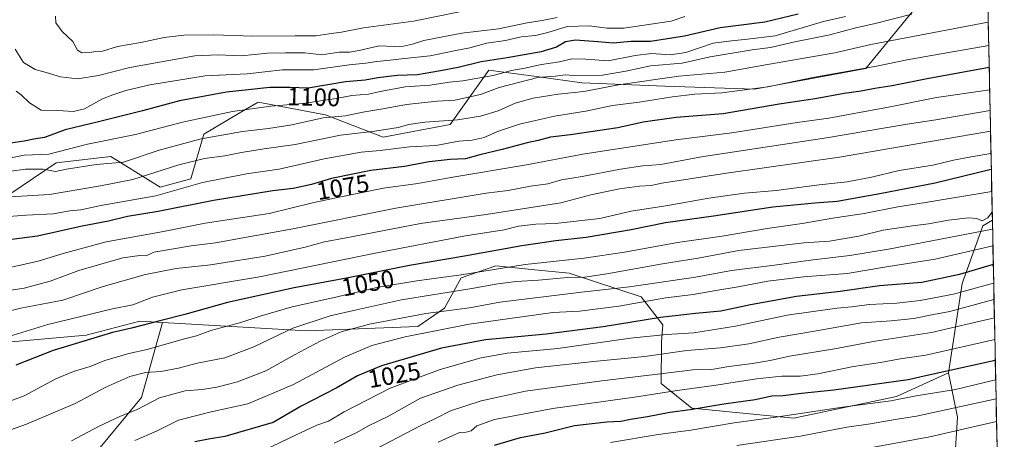
# Model space of a CAD drawing. Units: metres. Extents: x 637779 to 641228, y 4748320 to 4750702.
# Drawn here: x 640823 to 641217, y 4749096 to 4749264 of the extents above; entities that cross this region are included whole.
import ezdxf
from ezdxf.enums import TextEntityAlignment as Align

# ---------------------------------------------------------------- set-up
doc = ezdxf.new("R2010")
doc.units = ezdxf.units.M
doc.header["$MEASUREMENT"] = 0
for name, color, linetype, lineweight in [('Arbolado forestal CxS', 92, 'Continuous', 0), ('Curva de nivel maestra', 36, 'Continuous', 30), ('Curva de nivel normal', 36, 'Continuous', 0), ('Entidad de ámbito territorial CxS', 92, 'Continuous', 0), ('Matorral CxS', 135, 'Continuous', 0), ('Municipio CxS', 142, 'Continuous', 0), ('Rótulo de curva de nivel directora', 19, 'Continuous', 0), ('Suelo desnudo CxS', 43, 'Continuous', 0)]:
    doc.layers.add(name, color=color, linetype=linetype, lineweight=lineweight)
doc.styles.add('Arial', font='txt', dxfattribs={"height": 0.2})

# ---------------------------------------------------------------- blocks, each defined once
blk = doc.blocks.new('*U156')
at = {"layer": 'Arbolado forestal CxS', "color": 92, "linetype": 'Continuous', "lineweight": 0}
blk.add_polyline3d([(641216.33, 4748969.56, 898.62), (641204.03, 4749017.29, 932.36), (641151.23, 4749023.29, 941.17), (641110.54, 4749024.76, 946.26), (641103.97, 4749033.47, 953.57), (641111.4, 4749040.66, 959.06), (641123.84, 4749046.45, 962.48), (641145.51, 4749047.9, 961.7), (641166.86, 4749057.35, 964.95), (641191.09, 4749078.31, 973.95), (641197.12, 4749090.53, 978.65), (641198.02, 4749105.16, 985.64), (641194.38, 4749122.85, 997.21), (641199.81, 4749158.55, 1019.38), (641208.1, 4749181.63, 1033.54), (641211.92, 4749183.88, 1034.76), (641216.33, 4748969.56, 898.62)], close=True, dxfattribs=at)
blk = doc.blocks.new('*U170')
at = {"layer": 'Arbolado forestal CxS', "color": 92, "linetype": 'Continuous', "lineweight": 0}
for points in [[(641194.38, 4749122.85, 997.21), (641198.02, 4749105.16, 985.64), (641197.12, 4749090.53, 978.65), (641191.09, 4749078.31, 973.95), (641166.86, 4749057.35, 964.95), (641145.51, 4749047.9, 961.7), (641123.84, 4749046.45, 962.48), (641111.4, 4749040.66, 959.06), (641103.97, 4749033.47, 953.57), (641110.54, 4749024.76, 946.26), (641151.23, 4749023.29, 941.17), (641204.03, 4749017.29, 932.36), (641216.33, 4748969.56, 898.62)], [(641216.69, 4748951.82, 885.96), (641215.94, 4748946.71, 882.65), (641214.45, 4748936.67, 879.95)]]:
    blk.add_polyline3d(points, dxfattribs=at)
blk = doc.blocks.new('*U177')
at = {"layer": 'Arbolado forestal CxS', "color": 92, "linetype": 'Continuous', "lineweight": 0}
for points in [[(641194.38, 4749122.85, 997.21), (641198.02, 4749105.16, 985.64), (641197.12, 4749090.53, 978.65), (641191.09, 4749078.31, 973.95), (641166.86, 4749057.35, 964.95), (641145.51, 4749047.9, 961.7), (641123.84, 4749046.45, 962.48), (641111.4, 4749040.66, 959.06), (641103.97, 4749033.47, 953.57), (641110.54, 4749024.76, 946.26), (641151.23, 4749023.29, 941.17), (641204.03, 4749017.29, 932.36), (641216.33, 4748969.56, 898.62)], [(641216.69, 4748951.82, 885.96), (641215.94, 4748946.71, 882.65), (641214.45, 4748936.67, 879.95)]]:
    blk.add_polyline3d(points, dxfattribs=at)
blk = doc.blocks.new('*U185')
at = {"layer": 'Curva de nivel normal', "color": 36, "linetype": 'Continuous', "lineweight": 0}
blk.add_polyline3d([(641179.72, 4749266.29, 1090), (641165.1, 4749262.61, 1090), (641156.8, 4749260.67, 1090), (641147, 4749258.08, 1090), (641132.95, 4749255.28, 1090), (641123.23, 4749252.98, 1090), (641115.92, 4749252.02, 1090), (641099.16, 4749249.27, 1090), (641087.93, 4749246.7, 1090), (641075.26, 4749245.67, 1090), (641065.44, 4749243.47, 1090), (641056.09, 4749241.98, 1090), (641044.23, 4749241.83, 1090), (641041.34, 4749242.1, 1090), (641037.26, 4749241.58, 1090), (641030.33, 4749240.98, 1090), (641014.78, 4749236.94, 1090), (641007.38, 4749234.15, 1090), (640997.16, 4749231.89, 1090), (640990.11, 4749231.54, 1090), (640977.76, 4749230.19, 1090), (640968.4, 4749228.42, 1090), (640960.43, 4749227.17, 1090), (640953.44, 4749225.6, 1090), (640944.49, 4749224.85, 1090), (640932.03, 4749222.04, 1090), (640922.65, 4749220.62, 1090), (640912.32, 4749219.42, 1090), (640895.79, 4749216.44, 1090), (640878.98, 4749211.95, 1090), (640864.72, 4749207.16, 1090), (640853.79, 4749206.16, 1090), (640841.98, 4749204.32, 1090), (640837.5, 4749203.39, 1090), (640832.62, 4749204.29, 1090), (640825.52, 4749204.29, 1090), (640814.02, 4749202.78, 1090)], dxfattribs=at)
blk = doc.blocks.new('*U186')
at = {"layer": 'Curva de nivel normal', "color": 36, "linetype": 'Continuous', "lineweight": 0}
blk.add_polyline3d([(641038, 4749264.98, 1110), (641032.01, 4749263.82, 1110), (641026.04, 4749262.92, 1110), (641014.57, 4749260.51, 1110), (640999.98, 4749258.7, 1110), (640984.78, 4749255.76, 1110), (640980.28, 4749254.31, 1110), (640976.6, 4749253.5, 1110), (640972.92, 4749253.36, 1110), (640966.92, 4749253.61, 1110), (640958.86, 4749251.78, 1110), (640954.99, 4749251.13, 1110), (640950.9, 4749251.13, 1110), (640943.97, 4749250.03, 1110), (640937.14, 4749250.89, 1110), (640929.43, 4749250.87, 1110), (640922.27, 4749250.71, 1110), (640911.9, 4749249.67, 1110), (640902.61, 4749250.05, 1110), (640893.29, 4749249.66, 1110), (640867.29, 4749244.97, 1110), (640854.68, 4749241.78, 1110), (640846.39, 4749240.49, 1110), (640839.5, 4749241.27, 1110), (640833.85, 4749243.04, 1110), (640829.47, 4749244.23, 1110), (640824.84, 4749247.02, 1110), (640821.41, 4749252.33, 1110)], dxfattribs=at)
blk = doc.blocks.new('*U192')
at = {"layer": 'Curva de nivel normal', "color": 36, "linetype": 'Continuous', "lineweight": 0}
blk.add_polyline3d([(641212.9, 4749136.23, 1005), (641185.31, 4749129.91, 1005), (641175.13, 4749128.49, 1005), (641167.18, 4749127.05, 1005), (641156.38, 4749125.42, 1005), (641142.24, 4749122.43, 1005), (641135.08, 4749121.51, 1005), (641127.86, 4749121.55, 1005), (641117.7, 4749120.47, 1005), (641100.65, 4749117.78, 1005), (641085.98, 4749115.78, 1005), (641068.98, 4749113.1, 1005), (641036.32, 4749108.6, 1005), (641012.98, 4749104.18, 1005), (641005.98, 4749101.62, 1005), (641003.65, 4749099.7, 1005), (641001.65, 4749099.2, 1005), (640998.98, 4749099.02, 1005), (640990.5, 4749095.13, 1005)], dxfattribs=at)
blk = doc.blocks.new('*U198')
at = {"layer": 'Curva de nivel normal', "color": 36, "linetype": 'Continuous', "lineweight": 0}
blk.add_polyline3d([(641211.9957, 4749180.2985, 1035), (641170.37, 4749172.32, 1035), (641154.91, 4749169.76, 1035), (641139.19, 4749167.98, 1035), (641124.8, 4749165.95, 1035), (641107.74, 4749163.75, 1035), (641093.32, 4749161.12, 1035), (641066.98, 4749157.27, 1035), (641047.75, 4749155.19, 1035), (641027.06, 4749152.55, 1035), (641015.09, 4749151.12, 1035), (641002.95, 4749148.86, 1035), (640985.52, 4749146.56, 1035), (640962.97, 4749142.37, 1035), (640951.74, 4749139.22, 1035), (640943.34, 4749135.48, 1035), (640933.32, 4749130.19, 1035), (640921.65, 4749123.72, 1035), (640910.32, 4749119.33, 1035), (640902.08, 4749117.11, 1035), (640896.15, 4749116.17, 1035), (640889.42, 4749115.67, 1035), (640879.18, 4749112.89, 1035), (640870.17, 4749108.2, 1035), (640863.32, 4749105.46, 1035), (640854.98, 4749101.55, 1035), (640843.98, 4749095.62, 1035)], dxfattribs=at)
blk = doc.blocks.new('*U199')
at = {"layer": 'Curva de nivel normal', "color": 36, "linetype": 'Continuous', "lineweight": 0}
blk.add_polyline3d([(640821.89, 4749235.52, 1105), (640823.84, 4749234.03, 1105), (640827.17, 4749230.8, 1105), (640831.89, 4749227.99, 1105), (640838.43, 4749227.83, 1105), (640844.8, 4749227.43, 1105), (640849.1, 4749228.5, 1105), (640856.39, 4749232.5, 1105), (640860.5, 4749234.01, 1105), (640865.7, 4749235.78, 1105), (640875.32, 4749238.06, 1105), (640897.39, 4749241.61, 1105), (640914.18, 4749242.48, 1105), (640928.32, 4749244.06, 1105), (640940.76, 4749244.1, 1105), (640954.85, 4749246.1, 1105), (640961.53, 4749246.68, 1105), (640965.98, 4749247.39, 1105), (640971.32, 4749247.87, 1105), (640976.97, 4749248.64, 1105), (640987.25, 4749249.67, 1105), (640996.83, 4749251.69, 1105), (641003.09, 4749252.92, 1105), (641009.84, 4749254.76, 1105), (641017.33, 4749255.77, 1105), (641023.69, 4749257.19, 1105), (641029.33, 4749257.83, 1105), (641034.32, 4749259.02, 1105), (641041.98, 4749261.43, 1105), (641050.98, 4749261.71, 1105), (641057.83, 4749260.72, 1105), (641064.7, 4749260.74, 1105), (641083.6, 4749263.47, 1105), (641088.97, 4749265.45, 1105)], dxfattribs=at)
blk = doc.blocks.new('*U205')
at = {"layer": 'Curva de nivel normal', "color": 36, "linetype": 'Continuous', "lineweight": 0}
blk.add_polyline3d([(641211.19, 4749219.52, 1060), (641150.9, 4749209.16, 1060), (641105.69, 4749202.71, 1060), (641079.91, 4749198.69, 1060), (641075.54, 4749197.74, 1060), (641070.98, 4749197.56, 1060), (641062.98, 4749196.51, 1060), (641051.46, 4749194.08, 1060), (641039.54, 4749190.86, 1060), (641009.66, 4749186.18, 1060), (640983.41, 4749182.6, 1060), (640953.69, 4749176.87, 1060), (640945, 4749175.32, 1060), (640937.28, 4749173.1, 1060), (640921.31, 4749169.54, 1060), (640899.48, 4749166.04, 1060), (640885.83, 4749164.6, 1060), (640873.46, 4749162.26, 1060), (640856.55, 4749157.4, 1060), (640840.52, 4749151.91, 1060), (640823.69, 4749148.78, 1060), (640801.54, 4749143.12, 1060)], dxfattribs=at)
blk = doc.blocks.new('*U206')
at = {"layer": 'Curva de nivel normal', "color": 36, "linetype": 'Continuous', "lineweight": 0}
blk.add_polyline3d([(641212.44, 4749158.72, 1020), (641196.43, 4749154.31, 1020), (641183.02, 4749151.83, 1020), (641173.8, 4749150.79, 1020), (641162.79, 4749150.16, 1020), (641155.66, 4749149.25, 1020), (641149.96, 4749148.73, 1020), (641140.35, 4749147.46, 1020), (641129.9, 4749145.94, 1020), (641109.22, 4749141.58, 1020), (641092.65, 4749138.89, 1020), (641081.65, 4749138.27, 1020), (641067.32, 4749136.7, 1020), (641038.32, 4749132.66, 1020), (641017.98, 4749130.72, 1020), (641007.65, 4749128.87, 1020), (640991.32, 4749124.18, 1020), (640971.32, 4749116.77, 1020), (640952.88, 4749107.26, 1020), (640946.71, 4749103.6, 1020), (640942.05, 4749101.92, 1020), (640933.52, 4749097.94, 1020), (640918.18, 4749090.55, 1020)], dxfattribs=at)
blk = doc.blocks.new('*U208')
at = {"layer": 'Curva de nivel normal', "color": 36, "linetype": 'Continuous', "lineweight": 0}
blk.add_polyline3d([(641211.68, 4749195.46, 1045), (641185.18, 4749191.01, 1045), (641174.14, 4749189.27, 1045), (641160.65, 4749186.65, 1045), (641148.98, 4749184.92, 1045), (641135.9, 4749182.62, 1045), (641121.94, 4749180.54, 1045), (641104, 4749177.49, 1045), (641086.1, 4749175.06, 1045), (641064.93, 4749171.08, 1045), (641048.77, 4749168.76, 1045), (641025.22, 4749166.16, 1045), (640999.65, 4749162.01, 1045), (640981.98, 4749159.72, 1045), (640966.65, 4749157.15, 1045), (640948.34, 4749152.81, 1045), (640932.1, 4749149.22, 1045), (640919.33, 4749145.57, 1045), (640911.59, 4749143, 1045), (640899.64, 4749139.76, 1045), (640893.96, 4749137.67, 1045), (640888.54, 4749136.28, 1045), (640874.19, 4749132.24, 1045), (640866.93, 4749130.59, 1045), (640857.32, 4749127.79, 1045), (640851.42, 4749125.44, 1045), (640844.72, 4749123.42, 1045), (640837.75, 4749120.42, 1045), (640824.98, 4749113.71, 1045), (640815.24, 4749110.12, 1045)], dxfattribs=at)
blk = doc.blocks.new('*U210')
at = {"layer": 'Curva de nivel normal', "color": 36, "linetype": 'Continuous', "lineweight": 0}
blk.add_polyline3d([(641211.85, 4749187.21, 1040), (641210.06, 4749184.93, 1040), (641207.82, 4749183.62, 1040), (641205.65, 4749184.57, 1040), (641202.43, 4749184.93, 1040), (641194.42, 4749183.93, 1040), (641186.43, 4749182.42, 1040), (641179.98, 4749181.73, 1040), (641168.32, 4749179.91, 1040), (641158.54, 4749177.55, 1040), (641146.87, 4749175.48, 1040), (641136.56, 4749174.81, 1040), (641110.66, 4749171.77, 1040), (641094.36, 4749168.78, 1040), (641080.12, 4749166.52, 1040), (641057.92, 4749162.46, 1040), (641049.02, 4749161.15, 1040), (641042.13, 4749160.94, 1040), (641030.62, 4749159.92, 1040), (641021.65, 4749159.47, 1040), (641014.29, 4749158.48, 1040), (641003.96, 4749156.57, 1040), (640975.8, 4749152.09, 1040), (640957.82, 4749148.01, 1040), (640947.25, 4749145.74, 1040), (640932.34, 4749140.76, 1040), (640916.78, 4749133.32, 1040), (640905.23, 4749128.92, 1040), (640894.18, 4749126.8, 1040), (640886.68, 4749124.78, 1040), (640879.7, 4749123.47, 1040), (640873.52, 4749122.96, 1040), (640867.23, 4749121.37, 1040), (640857.61, 4749117.14, 1040), (640845.38, 4749110.63, 1040), (640826.02, 4749102.33, 1040), (640813.09, 4749097.85, 1040)], dxfattribs=at)
blk = doc.blocks.new('*U212')
at = {"layer": 'Curva de nivel normal', "color": 36, "linetype": 'Continuous', "lineweight": 0}
blk.add_polyline3d([(641211.02, 4749227.85, 1065), (641189.29, 4749224.06, 1065), (641177.86, 4749222.38, 1065), (641145.62, 4749216.83, 1065), (641095.65, 4749209.23, 1065), (641079.39, 4749206.18, 1065), (641072.28, 4749205.69, 1065), (641063.39, 4749204.37, 1065), (641047.98, 4749201.43, 1065), (641039.78, 4749200.02, 1065), (641034.24, 4749198.48, 1065), (641027.39, 4749197.49, 1065), (641018.38, 4749195.79, 1065), (641009.65, 4749194.7, 1065), (640973.56, 4749188.73, 1065), (640932.36, 4749180.46, 1065), (640901.46, 4749174.9, 1065), (640891.81, 4749173.63, 1065), (640876.81, 4749171.1, 1065), (640873.77, 4749169.69, 1065), (640871.32, 4749169.84, 1065), (640864.45, 4749168.93, 1065), (640846.86, 4749163.85, 1065), (640835.45, 4749159.56, 1065), (640824.98, 4749156.7, 1065), (640812.65, 4749154.81, 1065)], dxfattribs=at)
blk = doc.blocks.new('*U213')
at = {"layer": 'Curva de nivel normal', "color": 36, "linetype": 'Continuous', "lineweight": 0}
blk.add_polyline3d([(641212.57, 4749152.23, 1015), (641194.94, 4749147.38, 1015), (641188.46, 4749146.23, 1015), (641180.53, 4749144.63, 1015), (641171.54, 4749143.68, 1015), (641159.6, 4749142.81, 1015), (641140.91, 4749139.53, 1015), (641126.73, 4749137.15, 1015), (641114.65, 4749134.47, 1015), (641103.23, 4749132.88, 1015), (641089.82, 4749131.75, 1015), (641073.11, 4749129.37, 1015), (641052.56, 4749127.46, 1015), (641029.43, 4749124.92, 1015), (641013.92, 4749122.02, 1015), (640998.39, 4749117.89, 1015), (640983.46, 4749112.71, 1015), (640970.61, 4749105.6, 1015), (640962.69, 4749101.63, 1015), (640957.76, 4749098.91, 1015), (640948.86, 4749094.71, 1015)], dxfattribs=at)
blk = doc.blocks.new('*U218')
at = {"layer": 'Curva de nivel normal', "color": 36, "linetype": 'Continuous', "lineweight": 0}
blk.add_polyline3d([(641212.13, 4749173.72, 1030), (641189.05, 4749168.3, 1030), (641170.43, 4749165.36, 1030), (641153.88, 4749162.65, 1030), (641136.5, 4749161.27, 1030), (641122.17, 4749159.53, 1030), (641110.36, 4749157.26, 1030), (641101.42, 4749155.84, 1030), (641092.38, 4749154.26, 1030), (641081.42, 4749152.82, 1030), (641062.65, 4749149.48, 1030), (641047, 4749147.57, 1030), (641036.26, 4749146.99, 1030), (641002.84, 4749142.28, 1030), (640977.32, 4749137.23, 1030), (640963.98, 4749133.84, 1030), (640952.98, 4749129.15, 1030), (640932.65, 4749118.22, 1030), (640914.36, 4749110.42, 1030), (640899.8, 4749107.34, 1030), (640886.74, 4749103.89, 1030), (640877.87, 4749099.58, 1030), (640869.21, 4749095.81, 1030)], dxfattribs=at)
blk = doc.blocks.new('*U222')
at = {"layer": 'Curva de nivel normal', "color": 36, "linetype": 'Continuous', "lineweight": 0}
blk.add_polyline3d([(641213.58, 4749103.42, 985), (641186.99, 4749097.31, 985), (641152.98, 4749090.99, 985)], dxfattribs=at)
blk = doc.blocks.new('*U223')
at = {"layer": 'Curva de nivel normal', "color": 36, "linetype": 'Continuous', "lineweight": 0}
blk.add_polyline3d([(640965.65, 4749092.46, 1010), (640983.32, 4749101.63, 1010), (640989.68, 4749104.71, 1010), (640995.43, 4749107.68, 1010), (641007.68, 4749111.72, 1010), (641025.32, 4749115.51, 1010), (641055.86, 4749119.72, 1010), (641080.35, 4749122.56, 1010), (641092.27, 4749124.04, 1010), (641099.71, 4749124.18, 1010), (641106.56, 4749125.45, 1010), (641116.07, 4749126.59, 1010), (641123.17, 4749127.81, 1010), (641130.82, 4749129.57, 1010), (641148.83, 4749132.43, 1010), (641165.09, 4749135.54, 1010), (641187.63, 4749139.01, 1010), (641212.72, 4749144.92, 1010)], dxfattribs=at)
blk = doc.blocks.new('*U224')
at = {"layer": 'Curva de nivel normal', "color": 36, "linetype": 'Continuous', "lineweight": 0}
blk.add_polyline3d([(641213.23, 4749120.06, 995), (641197.13, 4749116.24, 995), (641181.51, 4749113.68, 995), (641171.35, 4749111.73, 995), (641151.98, 4749109.1, 995), (641126.32, 4749105.22, 995), (641108.71, 4749102.82, 995), (641091.41, 4749099.89, 995), (641078.4, 4749098.18, 995), (641059.39, 4749095, 995)], dxfattribs=at)
blk = doc.blocks.new('*U225')
at = {"layer": 'Curva de nivel normal', "color": 36, "linetype": 'Continuous', "lineweight": 0}
blk.add_polyline3d([(641213.39, 4749112.52, 990), (641181.65, 4749105.58, 990), (641173.11, 4749104.24, 990), (641163.16, 4749102.48, 990), (641153.78, 4749101.12, 990), (641135.32, 4749097.6, 990), (641109.84, 4749093.76, 990)], dxfattribs=at)
blk = doc.blocks.new('*U233')
at = {"layer": 'Curva de nivel normal', "color": 36, "linetype": 'Continuous', "lineweight": 0}
blk.add_polyline3d([(641210.85, 4749236.05, 1070), (641189.57, 4749232.99, 1070), (641170.48, 4749229.14, 1070), (641155.84, 4749226.49, 1070), (641146.61, 4749224.71, 1070), (641133.87, 4749222.97, 1070), (641107.75, 4749218.84, 1070), (641085.42, 4749216.11, 1070), (641048.23, 4749210.31, 1070), (641025.82, 4749206.06, 1070), (640995.52, 4749200.99, 1070), (640982.3, 4749198.56, 1070), (640968.57, 4749196.73, 1070), (640951.63, 4749193.26, 1070), (640940.32, 4749190.82, 1070), (640922.98, 4749186.55, 1070), (640897.32, 4749182.69, 1070), (640880.76, 4749179.4, 1070), (640857.83, 4749175.21, 1070), (640840.6, 4749170.6, 1070), (640830.67, 4749167.57, 1070), (640810.37, 4749163, 1070)], dxfattribs=at)
blk = doc.blocks.new('*U238')
at = {"layer": 'Curva de nivel normal', "color": 36, "linetype": 'Continuous', "lineweight": 0}
blk.add_polyline3d([(641210.48, 4749253.78, 1080), (641185.33, 4749249.41, 1080), (641177.9, 4749248, 1080), (641165.66, 4749245.49, 1080), (641140.12, 4749240.93, 1080), (641122.18, 4749237.25, 1080), (641103.83, 4749234.9, 1080), (641093.03, 4749234.33, 1080), (641084.16, 4749233.26, 1080), (641070.76, 4749231.14, 1080), (641060.11, 4749229.75, 1080), (641049.43, 4749227.55, 1080), (641036.98, 4749225.58, 1080), (641022.98, 4749222.3, 1080), (641014.18, 4749219.4, 1080), (641008.83, 4749216.93, 1080), (641004.07, 4749215.93, 1080), (640998.67, 4749215.47, 1080), (640989.52, 4749213.78, 1080), (640978.95, 4749213.32, 1080), (640967.32, 4749211.84, 1080), (640959.65, 4749211.15, 1080), (640944.9, 4749208.52, 1080), (640926.97, 4749204.28, 1080), (640913.89, 4749202.47, 1080), (640896.29, 4749198.98, 1080), (640877.63, 4749193.7, 1080), (640855.61, 4749189.76, 1080), (640847.64, 4749188.06, 1080), (640843.32, 4749187.69, 1080), (640836.65, 4749186.46, 1080), (640825.85, 4749185.96, 1080), (640813.41, 4749184.99, 1080)], dxfattribs=at)
blk = doc.blocks.new('*U239')
at = {"layer": 'Curva de nivel normal', "color": 36, "linetype": 'Continuous', "lineweight": 0}
blk.add_polyline3d([(640998.98, 4749267.24, 1115), (640980.65, 4749263.52, 1115), (640960.65, 4749260.79, 1115), (640951.86, 4749259.18, 1115), (640946.84, 4749258.5, 1115), (640941.53, 4749257.59, 1115), (640933.3, 4749257.65, 1115), (640916.36, 4749257.53, 1115), (640900.82, 4749258.01, 1115), (640888.78, 4749257.91, 1115), (640880.98, 4749257.05, 1115), (640871.65, 4749254.95, 1115), (640862.32, 4749253.35, 1115), (640856.32, 4749251.5, 1115), (640853.65, 4749251.38, 1115), (640851.32, 4749250.96, 1115), (640848.09, 4749250.82, 1115), (640846.34, 4749251.96, 1115), (640844.48, 4749255.42, 1115), (640840.16, 4749259.36, 1115), (640837.68, 4749262.83, 1115), (640837.58, 4749265.52, 1115)], dxfattribs=at)
blk = doc.blocks.new('*U240')
at = {"layer": 'Curva de nivel normal', "color": 36, "linetype": 'Continuous', "lineweight": 0}
blk.add_polyline3d([(641211.37, 4749210.61, 1055), (641203.48, 4749209.33, 1055), (641196.44, 4749207.98, 1055), (641188.1, 4749205.93, 1055), (641174.65, 4749203.74, 1055), (641163.65, 4749201.13, 1055), (641153.84, 4749199.22, 1055), (641142.76, 4749198.1, 1055), (641125.51, 4749195.78, 1055), (641112.9, 4749194.7, 1055), (641098.65, 4749192.69, 1055), (641082.23, 4749189.76, 1055), (641067.65, 4749187.48, 1055), (641055.1, 4749184.66, 1055), (641037.27, 4749182.56, 1055), (641029.46, 4749182.32, 1055), (641022.52, 4749181.48, 1055), (641016.82, 4749180.1, 1055), (641001.44, 4749177.63, 1055), (640965.32, 4749170.8, 1055), (640919.04, 4749161.32, 1055), (640888.05, 4749156.11, 1055), (640876.38, 4749153.14, 1055), (640868.49, 4749150.1, 1055), (640860.35, 4749148.42, 1055), (640834.55, 4749142.21, 1055), (640818.91, 4749137.38, 1055)], dxfattribs=at)
blk = doc.blocks.new('*U241')
at = {"layer": 'Curva de nivel normal', "color": 36, "linetype": 'Continuous', "lineweight": 0}
blk.add_polyline3d([(641153.18, 4749265.33, 1095), (641144.42, 4749263.35, 1095), (641125.19, 4749257.68, 1095), (641114.13, 4749256.26, 1095), (641107.68, 4749255.66, 1095), (641100.32, 4749254.7, 1095), (641089.4, 4749251.05, 1095), (641083.18, 4749250.08, 1095), (641075.76, 4749250.53, 1095), (641069.16, 4749249.82, 1095), (641058.36, 4749247.69, 1095), (641049.52, 4749248.39, 1095), (641043.87, 4749248.44, 1095), (641038.98, 4749247.25, 1095), (641031.8, 4749246.14, 1095), (641025.09, 4749244.68, 1095), (641019.74, 4749243.84, 1095), (641012.47, 4749241.81, 1095), (641000.32, 4749239.72, 1095), (640994.98, 4749239.1, 1095), (640987.32, 4749237.9, 1095), (640977.32, 4749237.2, 1095), (640967.32, 4749235.46, 1095), (640962.65, 4749234.38, 1095), (640955.98, 4749233.86, 1095), (640949.74, 4749232.63, 1095), (640936.41, 4749230.64, 1095), (640923.65, 4749229.57, 1095), (640908.3, 4749227.45, 1095), (640888.31, 4749223.16, 1095), (640869.5, 4749218.14, 1095), (640850.36, 4749214.28, 1095), (640834.84, 4749210.36, 1095), (640825.06, 4749209.94, 1095), (640817.84, 4749208.52, 1095)], dxfattribs=at)
blk = doc.blocks.new('*U251')
at = {"layer": 'Curva de nivel normal', "color": 36, "linetype": 'Continuous', "lineweight": 0}
blk.add_polyline3d([(641210.29, 4749263.18, 1085), (641163.31, 4749254.15, 1085), (641149, 4749250.85, 1085), (641122.08, 4749246.19, 1085), (641105.02, 4749243.12, 1085), (641086.62, 4749241.51, 1085), (641062.56, 4749238.02, 1085), (641048.64, 4749235.42, 1085), (641038.38, 4749234.29, 1085), (641028.44, 4749232.74, 1085), (641021.24, 4749230.75, 1085), (641014.47, 4749227.69, 1085), (641007.41, 4749225.48, 1085), (640998.24, 4749224.1, 1085), (640985.2, 4749223.08, 1085), (640978.76, 4749222.13, 1085), (640974.44, 4749220.93, 1085), (640965.19, 4749219.54, 1085), (640951.48, 4749217.91, 1085), (640933.37, 4749214.15, 1085), (640920.96, 4749212.4, 1085), (640911.92, 4749211.02, 1085), (640905.19, 4749209.63, 1085), (640897.16, 4749208.56, 1085), (640886.86, 4749206.08, 1085), (640868.46, 4749200.26, 1085), (640855.57, 4749197.6, 1085), (640835.13, 4749194.21, 1085), (640819.51, 4749193.28, 1085)], dxfattribs=at)
blk = doc.blocks.new('*U253')
at = {"layer": 'Curva de nivel maestra', "color": 36, "linetype": 'Continuous', "lineweight": 30}
blk.add_polyline3d([(641211.5, 4749204.22, 1050), (641189.01, 4749198.7, 1050), (641167, 4749194.52, 1050), (641149.9, 4749191.42, 1050), (641140.99, 4749190.68, 1050), (641124.2, 4749189.09, 1050), (641100.52, 4749185.57, 1050), (641081.28, 4749182.86, 1050), (641067.65, 4749180.08, 1050), (641049.65, 4749176.95, 1050), (641037.45, 4749175.7, 1050), (641023.86, 4749173.66, 1050), (641000.97, 4749169.52, 1050), (640979.04, 4749165.87, 1050), (640953.83, 4749160.76, 1050), (640932.98, 4749156.91, 1050), (640906.34, 4749151.06, 1050), (640889.2, 4749146.2, 1050), (640879.3, 4749143.73, 1050), (640867.98, 4749140.78, 1050), (640860.38, 4749138.98, 1050), (640836.57, 4749131.83, 1050), (640821.77, 4749125.98, 1050)], dxfattribs=at)
blk = doc.blocks.new('*U254')
at = {"layer": 'Curva de nivel maestra', "color": 36, "linetype": 'Continuous', "lineweight": 30}
blk.add_polyline3d([(641210.6662, 4749244.9489, 1075), (641185.86, 4749240.51, 1075), (641171.88, 4749237.66, 1075), (641164.9, 4749236.62, 1075), (641159.53, 4749235.57, 1075), (641152.64, 4749234.65, 1075), (641141.15, 4749232.4, 1075), (641126.72, 4749230.29, 1075), (641104.38, 4749226.48, 1075), (641085.59, 4749224.95, 1075), (641072.42, 4749223.1, 1075), (641062.27, 4749220.91, 1075), (641043.37, 4749218.12, 1075), (641035.35, 4749217.18, 1075), (641030.38, 4749215.85, 1075), (641026, 4749214.91, 1075), (641016.08, 4749212.24, 1075), (641007.06, 4749210.03, 1075), (641001.42, 4749208.46, 1075), (640995.22, 4749208.16, 1075), (640986.91, 4749207.21, 1075), (640977.03, 4749205.42, 1075), (640963.57, 4749203.79, 1075), (640947.9, 4749200.63, 1075), (640939.9, 4749198.16, 1075), (640932.5, 4749196.61, 1075), (640924.42, 4749195.68, 1075), (640900.64, 4749191.77, 1075), (640878.52, 4749187.39, 1075), (640866.38, 4749185.41, 1075), (640858.74, 4749183.59, 1075), (640848.25, 4749181.59, 1075), (640830.32, 4749177.54, 1075), (640808.65, 4749174.7, 1075)], dxfattribs=at)
blk = doc.blocks.new('*U258')
at = {"layer": 'Curva de nivel maestra', "color": 36, "linetype": 'Continuous', "lineweight": 30}
blk.add_polyline3d([(641013.04, 4749093.96, 1000), (641023.31, 4749096.97, 1000), (641033.16, 4749098.89, 1000), (641044.99, 4749101.76, 1000), (641057.88, 4749103.29, 1000), (641063.51, 4749103.53, 1000), (641067.33, 4749104.38, 1000), (641074.15, 4749105.44, 1000), (641082.98, 4749107.12, 1000), (641091.2, 4749108.23, 1000), (641104.65, 4749110.48, 1000), (641117.16, 4749112.26, 1000), (641123.85, 4749113.62, 1000), (641128.35, 4749113.78, 1000), (641135.65, 4749114.75, 1000), (641148.55, 4749116.04, 1000), (641178.32, 4749120.24, 1000), (641185.82, 4749121.99, 1000), (641213.07, 4749127.94, 1000)], dxfattribs=at)
blk = doc.blocks.new('*U259')
at = {"layer": 'Curva de nivel maestra', "color": 36, "linetype": 'Continuous', "lineweight": 30}
blk.add_polyline3d([(641134.29, 4749266.38, 1100), (641120.96, 4749263.1, 1100), (641103.19, 4749260.83, 1100), (641088.85, 4749257.49, 1100), (641075.34, 4749255.4, 1100), (641067.56, 4749255.37, 1100), (641060.37, 4749254.68, 1100), (641054.28, 4749255.31, 1100), (641045.31, 4749255.91, 1100), (641041.32, 4749255.21, 1100), (641037.69, 4749253.1, 1100), (641031.62, 4749251.3, 1100), (641018.03, 4749248.8, 1100), (641007.66, 4749247.28, 1100), (640998.46, 4749244.98, 1100), (640991.38, 4749243.72, 1100), (640982.18, 4749242.12, 1100), (640974.03, 4749241.76, 1100), (640966.41, 4749240.9, 1100), (640961.32, 4749239.94, 1100), (640953.4, 4749239.2, 1100), (640938.59, 4749236.77, 1100), (640931.18, 4749236.95, 1100), (640923.27, 4749236.98, 1100), (640905.9, 4749235.12, 1100), (640887.05, 4749231.71, 1100), (640872.32, 4749227.72, 1100), (640854.81, 4749223.3, 1100), (640841.43, 4749220.11, 1100), (640833.23, 4749217, 1100), (640828.84, 4749216.27, 1100), (640825.06, 4749215.48, 1100), (640819.57, 4749214.74, 1100)], dxfattribs=at)
blk = doc.blocks.new('*U261')
at = {"layer": 'Curva de nivel maestra', "color": 36, "linetype": 'Continuous', "lineweight": 30}
blk.add_polyline3d([(641212.29, 4749166.18, 1025), (641198.85, 4749162.17, 1025), (641183.76, 4749158.94, 1025), (641166.76, 4749157.64, 1025), (641151.16, 4749155.44, 1025), (641133.6, 4749153.4, 1025), (641115.33, 4749150.07, 1025), (641103.44, 4749147.52, 1025), (641093.26, 4749146.66, 1025), (641079.32, 4749144.97, 1025), (641056.46, 4749141.23, 1025), (641033.57, 4749138.4, 1025), (641009.37, 4749136.08, 1025), (640991.85, 4749132.77, 1025), (640967.87, 4749125.68, 1025), (640958.27, 4749121.72, 1025), (640949.67, 4749116.81, 1025), (640935.77, 4749109.5, 1025), (640924.52, 4749103.05, 1025), (640905.18, 4749097.47, 1025), (640898.7, 4749096.36, 1025), (640893.25, 4749095.28, 1025)], dxfattribs=at)

msp = doc.modelspace()

# ---------------------------------------------------------------- linework, layer by layer
at = {"layer": 'Arbolado forestal CxS', "color": 92, "linetype": 'Continuous', "lineweight": 0}
for points in [[(641209.36, 4749308.34, 1109.29), (641211.92, 4749183.88, 1034.76), (641208.1, 4749181.63, 1033.54), (641199.81, 4749158.55, 1019.38), (641194.38, 4749122.85, 997.21), (641173.67, 4749113.42, 993.22), (641132.61, 4749104.72, 992.11), (641132.61, 4749104.72, 992.11), (641091.86, 4749108.73, 997.9), (641079.54, 4749118.56, 1004.78), (641079.74, 4749135.08, 1015.67), (641080.2, 4749142.08, 1020.16), (641071.65, 4749153.29, 1028.68), (641042.83, 4749162.69, 1038.52), (641027.81, 4749164.25, 1040.55), (641013.53, 4749165.73, 1042.8), (640999.68, 4749160.92, 1040.94), (640993.01, 4749148.68, 1032.88), (640982.4, 4749141.42, 1029.14), (640937.99, 4749139.62, 1035.84), (640880.32, 4749143.04, 1047.39), (640871.2, 4749143.58, 1048.84), (640849.75, 4749137.94, 1048.95), (640788.29, 4749132.51, 1056.99)], [(641209.36, 4749308.34, 1109.29), (641203.84, 4749297.1, 1102.98), (641183.54, 4749271.8, 1090.47), (641161.38, 4749244.55, 1077.68), (641116.94, 4749236.29, 1077.47), (641081.1, 4749237.57, 1080.47), (641047.82, 4749238.85, 1084.86), (641030.67, 4749241.22, 1087.4), (641010.69, 4749243.98, 1093), (640995.33, 4749222.2, 1082.01), (640968.45, 4749217.08, 1080.48), (640945.41, 4749226.05, 1088.16), (640918.53, 4749231.17, 1093.98), (640911.01, 4749226.74, 1092.14), (640896.77, 4749218.36, 1088.63), (640891.65, 4749200.43, 1078.78), (640879.34, 4749197.14, 1079.43), (640859.65, 4749209.4, 1089.63), (640837.89, 4749206.83, 1089.49), (640792.87, 4749176.45, 1074.2)], [(641209.36, 4749308.34, 1109.29), (641211.92, 4749183.88, 1034.76)], [(640792.87, 4749176.45, 1074.2), (640837.89, 4749206.83, 1089.49), (640859.65, 4749209.4, 1089.63), (640879.34, 4749197.14, 1079.43), (640891.65, 4749200.43, 1078.78), (640896.77, 4749218.36, 1088.63), (640911.01, 4749226.74, 1092.14), (640918.53, 4749231.17, 1093.98), (640945.41, 4749226.05, 1088.16), (640968.45, 4749217.08, 1080.48), (640995.33, 4749222.2, 1082.01), (641010.69, 4749243.98, 1093), (641030.67, 4749241.22, 1087.4), (641047.82, 4749238.85, 1084.86), (641081.1, 4749237.57, 1080.47), (641116.94, 4749236.29, 1077.47), (641161.38, 4749244.55, 1077.68), (641183.54, 4749271.8, 1090.47)], [(641211.92, 4749183.88, 1034.76), (641208.1, 4749181.63, 1033.54), (641199.81, 4749158.55, 1019.38), (641194.38, 4749122.85, 997.21)], [(641211.92, 4749183.88, 1034.76), (641208.1, 4749181.63, 1033.54), (641199.81, 4749158.55, 1019.38), (641194.38, 4749122.85, 997.21)], [(641211.92, 4749183.88, 1034.76), (641216.33, 4748969.56, 898.62)], [(640852.94, 4749089.89, 1028.2), (640871.98, 4749113.02, 1034.51), (640880.32, 4749143.04, 1047.39), (640937.99, 4749139.62, 1035.84), (640982.4, 4749141.42, 1029.14), (640993.01, 4749148.68, 1032.88), (640999.68, 4749160.92, 1040.94), (641013.53, 4749165.73, 1042.8), (641027.81, 4749164.25, 1040.55), (641042.83, 4749162.69, 1038.52), (641071.65, 4749153.29, 1028.68), (641080.2, 4749142.08, 1020.16), (641079.74, 4749135.08, 1015.67), (641079.54, 4749118.56, 1004.78), (641091.86, 4749108.73, 997.9), (641132.61, 4749104.72, 992.11), (641173.67, 4749113.42, 993.22), (641194.38, 4749122.85, 997.21), (641198.02, 4749105.16, 985.64), (641197.12, 4749090.53, 978.65)], [(640880.32, 4749143.04, 1047.39), (640937.99, 4749139.62, 1035.84), (640982.4, 4749141.42, 1029.14), (640993.01, 4749148.68, 1032.88), (640999.68, 4749160.92, 1040.94), (641013.53, 4749165.73, 1042.8), (641027.81, 4749164.25, 1040.55), (641042.83, 4749162.69, 1038.52), (641071.65, 4749153.29, 1028.68), (641080.2, 4749142.08, 1020.16), (641079.74, 4749135.08, 1015.67), (641079.54, 4749118.56, 1004.78), (641091.86, 4749108.73, 997.9), (641132.61, 4749104.72, 992.11), (641173.67, 4749113.42, 993.22), (641194.38, 4749122.85, 997.21)], [(640880.32, 4749143.04, 1047.39), (640937.99, 4749139.62, 1035.84), (640982.4, 4749141.42, 1029.14), (640993.01, 4749148.68, 1032.88), (640999.68, 4749160.92, 1040.94), (641013.53, 4749165.73, 1042.8), (641027.81, 4749164.25, 1040.55), (641042.83, 4749162.69, 1038.52), (641071.65, 4749153.29, 1028.68), (641080.2, 4749142.08, 1020.16), (641079.74, 4749135.08, 1015.67), (641079.54, 4749118.56, 1004.78), (641091.86, 4749108.73, 997.9), (641132.61, 4749104.72, 992.11), (641173.67, 4749113.42, 993.22), (641194.38, 4749122.85, 997.21)], [(640880.32, 4749143.04, 1047.39), (640871.2, 4749143.58, 1048.84), (640849.75, 4749137.94, 1048.95), (640788.29, 4749132.51, 1056.99)], [(640880.32, 4749143.04, 1047.39), (640871.98, 4749113.02, 1034.51), (640852.94, 4749089.89, 1028.2)]]:
    msp.add_polyline3d(points, dxfattribs=at)
at = {"layer": 'Entidad de ámbito territorial CxS', "color": 92, "linetype": 'Continuous', "lineweight": 0}
msp.add_polyline3d([(641210.2, 4749267.39, 1087.1), (641210.31, 4749262.4, 1084.22), (641210.41, 4749257.41, 1081.52), (641210.51, 4749252.42, 1078.97), (641210.62, 4749247.43, 1076.31), (641210.72, 4749242.44, 1073.42), (641210.82, 4749237.45, 1070.66), (641210.92, 4749232.45, 1067.4), (641211.03, 4749227.46, 1064.36), (641211.13, 4749222.47, 1061.13), (641211.23, 4749217.48, 1058.33), (641211.33, 4749212.49, 1055.65), (641211.44, 4749207.5, 1051.84), (641211.54, 4749202.5, 1048.54), (641211.64, 4749197.51, 1045.82), (641211.74, 4749192.52, 1043.09), (641211.85, 4749187.53, 1040.13), (641211.95, 4749182.54, 1037.03), (641212.05, 4749177.55, 1032.49), (641212.15, 4749172.56, 1029.09), (641212.26, 4749167.56, 1025.42), (641212.36, 4749162.57, 1022.23), (641212.46, 4749157.58, 1018.46), (641212.57, 4749152.59, 1014.8), (641212.67, 4749147.6, 1011.36), (641212.77, 4749142.61, 1008.48), (641212.87, 4749137.61, 1005.58), (641212.98, 4749132.62, 1002.32), (641213.08, 4749127.63, 999.35), (641213.18, 4749122.64, 996.39), (641213.28, 4749117.65, 992.86), (641213.39, 4749112.66, 989.75), (641213.49, 4749107.66, 987.14), (641213.59, 4749102.67, 984.32), (641213.69, 4749097.68, 981.73), (641213.8, 4749092.69, 979.34)], dxfattribs=at)
at = {"layer": 'Matorral CxS', "color": 135, "linetype": 'Continuous', "lineweight": 0}
for points in [[(640607.87, 4749132.56, 1042.82), (640620.67, 4749132.56, 1043.12), (640632.59, 4749136.05, 1043.56), (640633.5, 4749150.04, 1042.62), (640650.96, 4749137.8, 1047.93), (640666.98, 4749132.51, 1053.47), (640687.45, 4749126.69, 1054.78), (640744.56, 4749128.83, 1059.96), (640788.29, 4749132.51, 1056.99), (640849.75, 4749137.94, 1048.95), (640871.2, 4749143.58, 1048.84), (640880.32, 4749143.04, 1047.39), (640871.98, 4749113.02, 1034.51), (640852.94, 4749089.89, 1028.2)], [(640880.32, 4749143.04, 1047.39), (640871.2, 4749143.58, 1048.84), (640849.75, 4749137.94, 1048.95), (640788.29, 4749132.51, 1056.99)], [(640880.32, 4749143.04, 1047.39), (640871.98, 4749113.02, 1034.51), (640852.94, 4749089.89, 1028.2)]]:
    msp.add_polyline3d(points, dxfattribs=at)
at = {"layer": 'Municipio CxS', "color": 142, "linetype": 'Continuous', "lineweight": 0}
msp.add_polyline3d([(641210.2, 4749267.39, 1087.1), (641210.31, 4749262.4, 1084.22), (641210.41, 4749257.41, 1081.52), (641210.51, 4749252.42, 1078.97), (641210.62, 4749247.43, 1076.31), (641210.72, 4749242.44, 1073.42), (641210.82, 4749237.45, 1070.66), (641210.92, 4749232.45, 1067.4), (641211.03, 4749227.46, 1064.36), (641211.13, 4749222.47, 1061.13), (641211.23, 4749217.48, 1058.33), (641211.33, 4749212.49, 1055.65), (641211.44, 4749207.5, 1051.84), (641211.54, 4749202.5, 1048.54), (641211.64, 4749197.51, 1045.82), (641211.74, 4749192.52, 1043.09), (641211.85, 4749187.53, 1040.13), (641211.95, 4749182.54, 1037.03), (641212.05, 4749177.55, 1032.49), (641212.15, 4749172.56, 1029.09), (641212.26, 4749167.56, 1025.42), (641212.36, 4749162.57, 1022.23), (641212.46, 4749157.58, 1018.46), (641212.57, 4749152.59, 1014.8), (641212.67, 4749147.6, 1011.36), (641212.77, 4749142.61, 1008.48), (641212.87, 4749137.61, 1005.58), (641212.98, 4749132.62, 1002.32), (641213.08, 4749127.63, 999.35), (641213.18, 4749122.64, 996.39), (641213.28, 4749117.65, 992.86), (641213.39, 4749112.66, 989.75), (641213.49, 4749107.66, 987.14), (641213.59, 4749102.67, 984.32), (641213.69, 4749097.68, 981.73), (641213.8, 4749092.69, 979.34)], dxfattribs=at)
at = {"layer": 'Suelo desnudo CxS', "color": 43, "linetype": 'Continuous', "lineweight": 0}
for points in [[(641209.36, 4749308.34, 1109.29), (641203.84, 4749297.1, 1102.98), (641183.54, 4749271.8, 1090.47), (641161.38, 4749244.55, 1077.68), (641116.94, 4749236.29, 1077.47), (641081.1, 4749237.57, 1080.47), (641047.82, 4749238.85, 1084.86), (641030.67, 4749241.22, 1087.4), (641010.69, 4749243.98, 1093), (640995.33, 4749222.2, 1082.01), (640968.45, 4749217.08, 1080.48), (640945.41, 4749226.05, 1088.16), (640918.53, 4749231.17, 1093.98), (640911.01, 4749226.74, 1092.14), (640896.77, 4749218.36, 1088.63), (640891.65, 4749200.43, 1078.78), (640879.34, 4749197.14, 1079.43), (640859.65, 4749209.4, 1089.63), (640837.89, 4749206.83, 1089.49), (640792.87, 4749176.45, 1074.2)], [(641183.54, 4749271.8, 1090.47), (641161.38, 4749244.55, 1077.68), (641116.94, 4749236.29, 1077.47), (641081.1, 4749237.57, 1080.47), (641047.82, 4749238.85, 1084.86), (641030.67, 4749241.22, 1087.4), (641010.69, 4749243.98, 1093), (640995.33, 4749222.2, 1082.01), (640968.45, 4749217.08, 1080.48), (640945.41, 4749226.05, 1088.16), (640918.53, 4749231.17, 1093.98), (640911.01, 4749226.74, 1092.14), (640896.77, 4749218.36, 1088.63), (640891.65, 4749200.43, 1078.78), (640879.34, 4749197.14, 1079.43), (640859.65, 4749209.4, 1089.63), (640837.89, 4749206.83, 1089.49), (640792.87, 4749176.45, 1074.2)]]:
    msp.add_polyline3d(points, dxfattribs=at)

# ---------------------------------------------------------------- block references
at = {"layer": 'Arbolado forestal CxS', "color": 92, "linetype": 'Continuous', "lineweight": 0}
for name in ['*U156', '*U170', '*U177']:
    msp.add_blockref(name, (0, 0), dxfattribs=at)
at = {"layer": 'Curva de nivel maestra', "color": 36, "linetype": 'Continuous', "lineweight": 30}
for name in ['*U254', '*U259', '*U258', '*U261', '*U253']:
    msp.add_blockref(name, (0, 0), dxfattribs=at)
at = {"layer": 'Curva de nivel normal', "color": 36, "linetype": 'Continuous', "lineweight": 0}
for name in ['*U233', '*U238', '*U251', '*U185', '*U241', '*U212', '*U199', '*U224', '*U192', '*U223', '*U213', '*U206', '*U218', '*U198', '*U210', '*U208', '*U240', '*U205', '*U222', '*U225', '*U186', '*U239']:
    msp.add_blockref(name, (0, 0), dxfattribs=at)

# ---------------------------------------------------------------- texts
at = {"layer": 'Rótulo de curva de nivel directora', "color": 19, "linetype": 'Continuous', "lineweight": 0, "style": 'Arial'}
for s, rotation, p in [('1100', -1.3915, (640940.74, 4749233.19)), ('1075', 9.7841, (640952.38, 4749197.14)), ('1050', 10.462, (640962.35, 4749158.75)), ('1025', 10.0969, (640972.91, 4749122.02))]:
    msp.add_text(s, height=7, rotation=rotation, dxfattribs=at).set_placement(p, align=Align.MIDDLE_CENTER)

doc.saveas('drawing.dxf')
